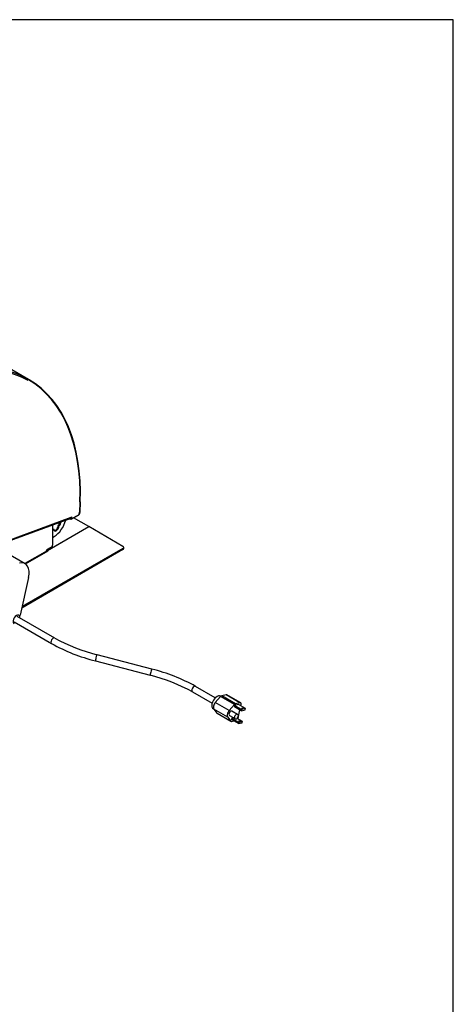
# Model space of a CAD drawing. Units: inches. Extents: x 0.2 to 10.8, y 0.2 to 8.2.
# Drawn here: x 9 to 10.8, y 4.2 to 8.2 of the extents above; entities that cross this region are included whole.
import ezdxf

# ---------------------------------------------------------------- set-up
doc = ezdxf.new("R2010")
doc.units = ezdxf.units.IN
doc.header["$MEASUREMENT"] = 0
doc.layers.add('Default', color=7, linetype='Continuous')
doc.layers.add('DV2_Default', color=7, linetype='Continuous')

# ---------------------------------------------------------------- blocks, each defined once
blk = doc.blocks.new('SE1')
at = {"layer": 'DV2_Default', "color": 7, "linetype": 'Continuous'}
for p, q in [((9.0612, 6.7792), (8.5465, 7.0764)), ((9.2708, 6.2797), (9.2694, 6.2377)), ((9.2707, 6.2368), (9.2721, 6.2804)), ((8.919, 6.1012), (9.2347, 6.2179)), ((8.9231, 6.0988), (9.2312, 6.2126)), ((9.2318, 6.2089), (9.2277, 6.2113)), ((9.2277, 6.2113), (9.2319, 6.2089)), ((9.2344, 6.2132), (9.2318, 6.2089)), ((9.2344, 6.2132), (9.2329, 6.214)), ((9.2332, 6.2143), (9.235, 6.2132)), ((9.2347, 6.2179), (9.2377, 6.219)), ((9.235, 6.2091), (9.264, 6.2255)), ((9.264, 6.2255), (9.2367, 6.2101)), ((9.2367, 6.2101), (9.2377, 6.219)), ((9.3067, 6.1787), (9.2446, 6.2146)), ((9.1384, 6.0816), (9.3067, 6.1787)), ((9.1455, 6.0856), (9.3067, 6.1787)), ((9.159, 6.186), (9.159, 6.1028)), ((9.1601, 6.17), (9.1635, 6.168)), ((9.1848, 6.1803), (9.1814, 6.1822)), ((9.4462, 6.0982), (9.3067, 6.1787)), ((9.0468, 6.0275), (8.9059, 6.1088)), ((9.159, 6.1351), (9.1652, 6.1387)), ((9.4462, 6.0852), (9.0328, 5.8465)), ((9.4462, 6.0901), (9.0341, 5.8522)), ((9.1363, 6.0804), (9.0457, 6.0281)), ((9.0485, 6.0264), (9.1413, 6.0799)), ((9.1328, 6.0795), (9.1328, 6.0784)), ((9.1555, 6.0967), (9.1363, 6.0856)), ((9.1413, 6.0799), (9.1384, 6.0816)), ((9.1384, 6.0809), (9.1384, 6.0816)), ((9.1413, 6.0799), (9.1413, 6.0799)), ((9.4462, 6.0852), (9.4462, 6.0901)), ((9.4491, 6.0892), (9.4491, 6.0941)), ((9.0609, 5.9707), (9.0262, 5.8173)), ((9.0019, 5.7899), (9.155, 5.7016)), ((9.168, 5.7241), (9.0149, 5.8124)), ((9.3337, 5.6308), (9.5575, 5.5723)), ((9.5641, 5.5974), (9.3403, 5.656)), ((9.823, 5.4804), (9.7426, 5.5268)), ((9.7296, 5.5043), (9.81, 5.4579)), ((9.8444, 5.4851), (9.823, 5.4609)), ((9.901, 5.4524), (9.8444, 5.4851)), ((9.8461, 5.4867), (9.845, 5.4873)), ((9.8672, 5.4926), (9.8495, 5.4885)), ((9.9061, 5.4558), (9.8495, 5.4885)), ((9.9238, 5.4599), (9.8672, 5.4926)), ((9.9267, 5.4596), (9.8702, 5.4922)), ((9.815, 5.4353), (9.8171, 5.4341)), ((9.817, 5.4343), (9.8292, 5.4178)), ((9.8736, 5.4016), (9.817, 5.4343)), ((9.8796, 5.4282), (9.823, 5.4609)), ((9.901, 5.4524), (9.8796, 5.4282)), ((9.9133, 5.4126), (9.8907, 5.4257)), ((9.9018, 5.4487), (9.9007, 5.4438)), ((9.929, 5.4274), (9.9007, 5.4438)), ((9.9179, 5.4524), (9.9018, 5.4487)), ((9.9301, 5.4323), (9.9018, 5.4487)), ((9.9238, 5.4599), (9.9061, 5.4558)), ((9.9176, 5.4042), (9.9236, 5.4306)), ((9.9462, 5.436), (9.9179, 5.4524)), ((9.9273, 5.447), (9.9285, 5.4525)), ((9.9301, 5.4323), (9.929, 5.4274)), ((9.929, 5.4274), (9.9451, 5.4311)), ((9.9462, 5.436), (9.9301, 5.4323)), ((9.9451, 5.4311), (9.9462, 5.436)), ((9.8858, 5.3852), (9.8292, 5.4178)), ((9.8303, 5.4169), (9.8868, 5.3842)), ((9.8736, 5.4016), (9.8858, 5.3852)), ((9.8807, 5.4084), (9.9033, 5.3953)), ((9.8908, 5.3961), (9.8897, 5.3914)), ((9.918, 5.3751), (9.8897, 5.3914)), ((9.8898, 5.3839), (9.899, 5.386)), ((9.8987, 5.398), (9.8908, 5.3961)), ((9.9191, 5.3798), (9.8908, 5.3961)), ((9.9344, 5.3833), (9.9128, 5.3958)), ((9.9163, 5.3985), (9.9168, 5.4007)), ((9.9191, 5.3798), (9.918, 5.3751)), ((9.918, 5.3751), (9.9333, 5.3786)), ((9.9344, 5.3833), (9.9191, 5.3798)), ((9.9333, 5.3786), (9.9344, 5.3833))]:
    blk.add_line(p, q, dxfattribs=at)
for centre, radius, start, end in [((9.5136, 6.3469), 0.7123, 240.9713, 255.9209), ((9.5136, 6.3469), 0.7383, 240.937, 255.8989), ((9.3844, 4.8821), 0.7375, 60.9372, 75.8987), ((9.3844, 4.8822), 0.7114, 60.971, 75.9212), ((9.909, 5.4048), 0.00883, 344.8424, 60.7381)]:
    blk.add_arc(centre, radius, start, end, dxfattribs=at)
for centre, major_axis, ratio, start_param, end_param in [((8.5507, 5.8951), (-0.5104, -0.8841), 0.57735, 2.318754, 3.953991), ((8.5507, 5.8951), (-0.508, -0.8798), 0.57735, 3.141593, 3.953991), ((8.5507, 5.8951), (-0.5095, -0.8824), 0.57735, 2.318754, 3.141593), ((9.2606, 6.233), (0.0062, 0.0108), 0.57735, 4.321891, 5.460347), ((9.2641, 6.2333), (-0.00472, -0.00817), 0.57735, 0.774632, 2.318754), ((9.1652, 6.1959), (-0.035, -0.0606), 0.57735, 0.785398, 2.046887), ((9.1708, 6.1981), (-0.0154, -0.0267), 0.57735, 1.293948, 1.868849), ((9.1741, 6.1961), (0.0154, 0.0267), 0.57735, 4.435541, 5.140134), ((9.235, 6.2142), (0.00308, 0.00534), 0.57735, 3.112561, 3.916225), ((9.235, 6.2142), (0.0006, 0.00104), 0.57735, 3.112561, 3.916225), ((9.1741, 6.1961), (0.0154, 0.0267), 0.57735, 3.141593, 3.418441), ((9.1708, 6.1981), (-0.0154, -0.0267), 0.57735, 0.214917, 0.276848), ((9.1741, 6.1744), (0.0075, 0.013), 0.57735, 2.376657, 5.477325), ((9.1708, 6.1764), (0.0075, 0.013), 0.57735, 3.369844, 5.477325), ((9.1363, 6.0816), (-0.0025, -0.00433), 0.57735, 3.926991, 5.497787), ((9.1413, 6.0718), (0.005, -0.00866), 0.57735, 2.356194, 3.141593), ((9.1555, 6.1008), (0.0025, 0.00433), 0.57735, 3.926991, 5.497787), ((9.4391, 6.0941), (-0.01, 0), 0.57735, 2.356194, 3.926991), ((9.4391, 6.0892), (-0.01, 0), 0.57735, 2.356194, 3.141593), ((9.0068, 5.9582), (-0.04, -0.0693), 0.57735, 2.06436, 3.618898), ((9.0114, 5.7995), (-0.01, -0.0173), 0.57735, 2.278381, 6.283185), ((8.972, 5.8048), (0.04, 0.0693), 0.57735, -1.149273, -1.077233), ((9.1615, 5.7128), (-0.0065, -0.0113), 0.57735, 3.14199, 6.283185), ((9.337, 5.6434), (-0.0033, -0.0126), 0.079811, 3.141593, 6.283185), ((9.5608, 5.5848), (-0.0033, -0.0126), 0.079811, 3.142026, 6.281354), ((9.7361, 5.5155), (-0.0065, -0.0113), 0.57735, 3.141593, 6.283185), ((9.83, 5.4613), (0.015, 0.026), 0.57735, 0, 3.141593), ((9.8475, 5.4795), (0.005, 0.00866), 0.57735, 0.493564, 1.232232), ((9.8652, 5.4836), (-0.005, -0.00866), 0.57735, 3.141593, 3.635156), ((9.8291, 5.4497), (0.01, 0.0173), 0.57735, 1.232232, 2.896488), ((9.8857, 5.417), (0.01, 0.0173), 0.57735, 1.232232, 2.896488), ((9.8857, 5.417), (-0.005, -0.00866), 0.57735, 3.141593, 6.283185), ((9.904, 5.4468), (0.005, 0.00866), 0.57735, 0.493564, 1.232232), ((9.9217, 5.4509), (-0.005, -0.00866), 0.57735, 2.06436, 3.635156), ((9.8353, 5.4255), (0.005, 0.00866), 0.57735, 2.896488, 3.141593), ((9.8918, 5.3929), (0.005, 0.00866), 0.57735, 2.896488, 3.635156), ((9.9083, 5.404), (0.005, 0.00866), 0.57735, 0, 3.139965), ((9.9083, 5.404), (0.005, 0.00866), 0.57735, 6.279901, 6.283185), ((9.9095, 5.3969), (-0.005, -0.00866), 0.57735, 1.633324, 2.06436)]:
    blk.add_ellipse(centre, major_axis=major_axis, ratio=ratio, start_param=start_param, end_param=end_param, dxfattribs=at)
for centre, major_axis, ratio in [((9.9332, 5.437), (0.00298, -0.00067), 0.386829), ((9.914, 5.4007), (-0.001, -0.00173), 0.57735), ((9.9213, 5.3843), (0.00298, -0.00067), 0.386829)]:
    blk.add_ellipse(centre, major_axis=major_axis, ratio=ratio, dxfattribs=at)
for points, knots in [([(9.2347, 6.2179), (9.2346, 6.2167), (9.2342, 6.2157), (9.2333, 6.214), (9.2326, 6.2134), (9.2316, 6.2128), (9.2314, 6.2127), (9.2312, 6.2126)], [0, 0, 0, 0, 0.440998, 0.440998, 0.881995, 0.881995, 1, 1, 1, 1]), ([(9.9034, 5.3954), (9.904, 5.395), (9.9054, 5.3942), (9.9081, 5.394), (9.9109, 5.3946), (9.9134, 5.396), (9.9156, 5.3982), (9.917, 5.4006), (9.9174, 5.4021), (9.9175, 5.4025)], [0, 0, 0, 0, 0.111424, 0.274046, 0.422589, 0.571242, 0.735866, 0.933554, 1, 1, 1, 1])]:
    blk.add_open_spline(points, degree=3, knots=knots, dxfattribs=at)

msp = doc.modelspace()

# ---------------------------------------------------------------- linework, layer by layer
at = {"layer": 'Default', "color": 7, "linetype": 'Continuous'}
for p, q in [((10.79447, 8.24782), (0.21269, 8.24782)), ((10.79447, 0.21075), (10.79447, 8.24782))]:
    msp.add_line(p, q, dxfattribs=at)

# ---------------------------------------------------------------- block references
at = {"layer": 'Default'}
msp.add_blockref('SE1', (0, 0), dxfattribs=at)

doc.saveas('drawing.dxf')
